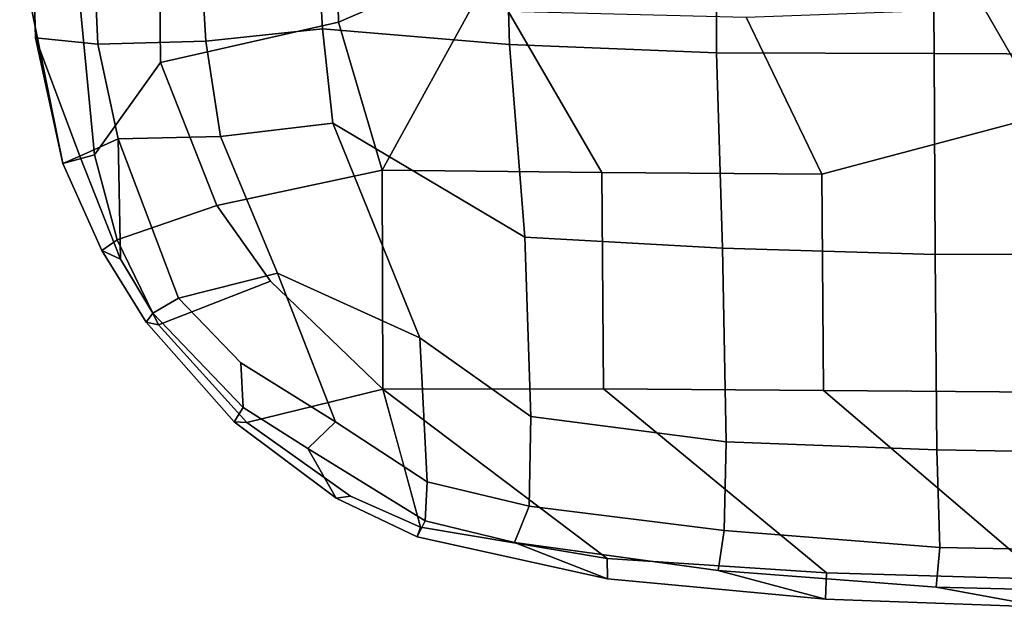
# Model space of a CAD drawing. Units: inches. Extents: x -2 to 242, y -6 to 136.
# Drawn here: x 12 to 16, y 48 to 51 of the extents above; entities that cross this region are included whole.
import ezdxf

# ---------------------------------------------------------------- set-up
doc = ezdxf.new("R2010")
doc.units = ezdxf.units.IN
doc.header["$MEASUREMENT"] = 0
doc.layers.add('SEAT-ARMPAD', color=5, linetype='Continuous')
doc.layers.add('SEAT-FRAME', color=5, linetype='Continuous')

# ---------------------------------------------------------------- blocks, each defined once
blk = doc.blocks.new('1MIRRA2_ARMS_ADJLUMBAR_BFLY_0T')
at = {"layer": 'SEAT-ARMPAD', "linetype": 'Continuous'}
for points in [[(-4.0106, -13.6097, 26.5055), (-3.5937, -13.5976, 26.8283), (-3.6413, -12.7985, 26.9033), (-4.0461, -12.8125, 26.5744)], [(-3.1433, -13.5498, 27.0578), (-3.1868, -12.793, 27.1274), (-3.6413, -12.7985, 26.9033), (-3.5937, -13.5976, 26.8283)], [(-3.1433, -13.5498, 27.0578), (-2.421, -13.6103, 27.2547), (-2.4448, -12.8067, 27.3126), (-3.1868, -12.793, 27.1274)], [(-2.421, -13.6103, 27.2547), (-1.6225, -13.6423, 27.3731), (-1.6204, -12.8151, 27.3994), (-2.4448, -12.8067, 27.3126)], [(-4.0106, -13.6097, 26.5055), (-4.0461, -12.8125, 26.5744), (-4.2721, -12.8521, 26.208), (-4.2516, -13.5847, 26.1201)], [(-0.7818, -13.6454, 27.4072), (-0.7883, -12.827, 27.3983), (-1.6204, -12.8151, 27.3994), (-1.6225, -13.6423, 27.3731)], [(-0.7818, -13.6454, 27.4072), (0.0586, -13.6494, 27.3836), (0.0584, -12.8399, 27.3398), (-0.7883, -12.827, 27.3983)], [(-4.1456, -14.0707, 25.8371), (-4.2516, -13.5847, 26.1201), (-4.2721, -12.8521, 26.208), (-4.3122, -13.2484, 25.9386)], [(-3.0932, -12.9815, 25.5651), (-3.0822, -13.5245, 25.8262), (-3.7691, -13.6806, 25.5751), (-3.7722, -13.2625, 25.6313)], [(-4.0983, -13.2595, 25.6392), (-4.0237, -14.0364, 25.5927), (-4.1456, -14.0707, 25.8371), (-4.3122, -13.2484, 25.9386)], [(-3.7722, -13.2625, 25.6313), (-3.7691, -13.6806, 25.5751), (-4.0237, -14.0364, 25.5927), (-4.0983, -13.2595, 25.6392)], [(-3.0822, -13.5245, 25.8262), (-2.9129, -14.0955, 25.9206), (-3.5511, -14.2318, 25.513), (-3.7691, -13.6806, 25.5751)], [(-3.1031, -13.9148, 26.9844), (-3.1433, -13.5498, 27.0578), (-3.5937, -13.5976, 26.8283), (-3.5374, -13.9655, 26.7557)], [(-3.1031, -13.9148, 26.9844), (-2.3619, -14.3546, 27.0751), (-2.421, -13.6103, 27.2547), (-3.1433, -13.5498, 27.0578)], [(-4.1456, -14.0707, 25.8371), (-4.0803, -14.0413, 26.0231), (-4.2516, -13.5847, 26.1201), (-4.1456, -14.0707, 25.8371)], [(-4.0106, -13.6097, 26.5055), (-4.2516, -13.5847, 26.1201), (-4.0803, -14.0413, 26.0231), (-3.9322, -13.9745, 26.4442)], [(-3.9322, -13.9745, 26.4442), (-3.5374, -13.9655, 26.7557), (-3.5937, -13.5976, 26.8283), (-4.0106, -13.6097, 26.5055)], [(-1.5994, -14.3972, 27.1979), (-1.6225, -13.6423, 27.3731), (-2.421, -13.6103, 27.2547), (-2.3619, -14.3546, 27.0751)], [(-1.5994, -14.3972, 27.1979), (-0.779, -14.4217, 27.2532), (-0.7818, -13.6454, 27.4072), (-1.6225, -13.6423, 27.3731)], [(-3.5511, -14.2318, 25.513), (-3.9361, -14.3656, 25.6067), (-4.0237, -14.0364, 25.5927), (-3.7691, -13.6806, 25.5751)], [(0.05, -14.4203, 27.2511), (0.0586, -13.6494, 27.3836), (-0.7818, -13.6454, 27.4072), (-0.779, -14.4217, 27.2532)], [(-0.3605, -14.9534, 25.9694), (-1.2096, -14.9471, 25.923), (-1.2159, -14.1111, 26.0353), (-0.3522, -13.8828, 25.8897)], [(-3.3167, -14.4939, 26.6559), (-2.7674, -14.744, 26.7747), (-3.1031, -13.9148, 26.9844), (-3.5374, -13.9655, 26.7557)], [(-2.3387, -15.0473, 26.7117), (-2.3619, -14.3546, 27.0751), (-3.1031, -13.9148, 26.9844), (-2.7674, -14.744, 26.7747)], [(-4.0803, -14.0413, 26.0231), (-3.9231, -14.4401, 25.9866), (-3.9322, -13.9745, 26.4442), (-4.0803, -14.0413, 26.0231)], [(-3.3167, -14.4939, 26.6559), (-3.5374, -13.9655, 26.7557), (-3.9322, -13.9745, 26.4442), (-3.6989, -14.5896, 26.2942)], [(-3.7981, -14.6475, 26.0705), (-3.6989, -14.5896, 26.2942), (-3.9322, -13.9745, 26.4442), (-3.9231, -14.4401, 25.9866)], [(-3.9361, -14.3656, 25.6067), (-3.9954, -14.4064, 25.8317), (-4.1456, -14.0707, 25.8371), (-4.0237, -14.0364, 25.5927)], [(-3.9954, -14.4064, 25.8317), (-3.9231, -14.4401, 25.9866), (-4.0803, -14.0413, 26.0231), (-4.1456, -14.0707, 25.8371)], [(-2.9129, -14.0955, 25.9206), (-2.9106, -14.9412, 25.4532), (-3.3442, -14.5246, 25.4851), (-3.5511, -14.2318, 25.513)], [(-2.9129, -14.0955, 25.9206), (-2.065, -14.1046, 25.9888), (-2.0587, -14.9408, 25.8766), (-2.9106, -14.9412, 25.4532)], [(-2.0587, -14.9408, 25.8766), (-2.065, -14.1046, 25.9888), (-1.2159, -14.1111, 26.0353), (-1.2096, -14.9471, 25.923)], [(-3.3442, -14.5246, 25.4851), (-3.7769, -14.6935, 25.6615), (-3.9361, -14.3656, 25.6067), (-3.5511, -14.2318, 25.513)], [(-3.7769, -14.6935, 25.6615), (-3.8235, -14.6826, 25.8383), (-3.9954, -14.4064, 25.8317), (-3.9361, -14.3656, 25.6067)], [(-3.8235, -14.6826, 25.8383), (-3.7769, -14.6935, 25.6615), (-3.9361, -14.3656, 25.6067), (-3.9954, -14.4064, 25.8317)], [(-2.3387, -15.0473, 26.7117), (-1.5848, -15.1447, 26.798), (-1.5994, -14.3972, 27.1979), (-2.3619, -14.3546, 27.0751)], [(-0.7726, -15.1764, 26.8765), (-0.779, -14.4217, 27.2532), (-1.5994, -14.3972, 27.1979), (-1.5848, -15.1447, 26.798)], [(-3.9954, -14.4064, 25.8317), (-3.8235, -14.6826, 25.8383), (-3.7981, -14.6475, 26.0705), (-3.9231, -14.4401, 25.9866)], [(-0.7726, -15.1764, 26.8765), (0.0546, -15.1901, 26.8836), (0.05, -14.4203, 27.2511), (-0.779, -14.4217, 27.2532)], [(-3.3167, -14.4939, 26.6559), (-3.6989, -14.5896, 26.2942), (-3.4585, -14.8401, 26.3145), (-3.0934, -15.0682, 26.3665)], [(-3.0934, -15.0682, 26.3665), (-2.7393, -15.2998, 26.3301), (-2.7674, -14.744, 26.7747), (-3.3167, -14.4939, 26.6559)], [(-3.3442, -14.5246, 25.4851), (-2.9106, -14.9412, 25.4532), (-3.4357, -15.0701, 25.6314), (-3.7769, -14.6935, 25.6615)], [(-3.4496, -15.0121, 26.0745), (-3.4585, -14.8401, 26.3145), (-3.6989, -14.5896, 26.2942), (-3.7981, -14.6475, 26.0705)], [(-3.7981, -14.6475, 26.0705), (-3.8235, -14.6826, 25.8383), (-3.4847, -15.0681, 25.8258), (-3.4496, -15.0121, 26.0745)], [(-3.7769, -14.6935, 25.6615), (-3.4357, -15.0701, 25.6314), (-3.4847, -15.0681, 25.8258), (-3.8235, -14.6826, 25.8383)], [(-2.3453, -15.393, 26.3884), (-2.3387, -15.0473, 26.7117), (-2.7674, -14.744, 26.7747), (-2.7393, -15.2998, 26.3301)], [(-3.4496, -15.0121, 26.0745), (-3.1997, -15.1706, 26.1557), (-3.0934, -15.0682, 26.3665), (-3.4585, -14.8401, 26.3145)], [(-2.9106, -14.9412, 25.4532), (-2.7646, -15.4738, 25.5982), (-3.0356, -15.3546, 25.6147), (-3.4357, -15.0701, 25.6314)], [(-2.9106, -14.9412, 25.4532), (-2.0587, -14.9408, 25.8766), (-1.1981, -15.6508, 25.5558), (-2.0443, -15.595, 25.5483)], [(-2.8376, -15.2075, 25.5257), (-2.9106, -14.9412, 25.4532), (-2.0443, -15.595, 25.5483), (-2.7646, -15.4738, 25.5982)], [(-1.2096, -14.9471, 25.923), (-0.3566, -15.6746, 25.5706), (-1.1981, -15.6508, 25.5558), (-2.0587, -14.9408, 25.8766)], [(-1.2096, -14.9471, 25.923), (-0.3605, -14.9534, 25.9694), (0.4928, -15.6641, 25.5886), (-0.3566, -15.6746, 25.5706)], [(-3.1997, -15.1706, 26.1557), (-3.4496, -15.0121, 26.0745), (-3.4847, -15.0681, 25.8258), (-3.0907, -15.3629, 25.8256)], [(-2.3387, -15.0473, 26.7117), (-2.3453, -15.393, 26.3884), (-1.5935, -15.4877, 26.464), (-1.5848, -15.1447, 26.798)], [(-3.0356, -15.3546, 25.6147), (-3.0907, -15.3629, 25.8256), (-3.4847, -15.0681, 25.8258), (-3.4357, -15.0701, 25.6314)], [(-2.7465, -15.4505, 26.0849), (-2.7393, -15.2998, 26.3301), (-3.0934, -15.0682, 26.3665), (-3.1997, -15.1706, 26.1557)], [(-0.7726, -15.1764, 26.8765), (-1.5848, -15.1447, 26.798), (-1.5935, -15.4877, 26.464), (-0.7605, -15.5526, 26.5041)], [(-3.1997, -15.1706, 26.1557), (-3.0907, -15.3629, 25.8256), (-2.7783, -15.5114, 25.8241), (-2.7465, -15.4505, 26.0849)], [(-0.7726, -15.1764, 26.8765), (-0.7605, -15.5526, 26.5041), (0.0567, -15.5684, 26.5205), (0.0546, -15.1901, 26.8836)], [(-2.7465, -15.4505, 26.0849), (-2.4027, -15.5336, 26.1392), (-2.3453, -15.393, 26.3884), (-2.7393, -15.2998, 26.3301)], [(-3.0356, -15.3546, 25.6147), (-2.7646, -15.4738, 25.5982), (-2.7783, -15.5114, 25.8241), (-3.0907, -15.3629, 25.8256)], [(-1.6161, -15.6422, 26.1948), (-1.5935, -15.4877, 26.464), (-2.3453, -15.393, 26.3884), (-2.4027, -15.5336, 26.1392)], [(-2.4027, -15.5336, 26.1392), (-2.7465, -15.4505, 26.0849), (-2.7783, -15.5114, 25.8241), (-2.043, -15.6743, 25.8381)], [(-2.0443, -15.595, 25.5483), (-2.043, -15.6743, 25.8381), (-2.7783, -15.5114, 25.8241), (-2.7646, -15.4738, 25.5982)], [(-1.6161, -15.6422, 26.1948), (-0.7747, -15.706, 26.2254), (-0.7605, -15.5526, 26.5041), (-1.5935, -15.4877, 26.464)], [(-2.4027, -15.5336, 26.1392), (-2.043, -15.6743, 25.8381), (-1.2022, -15.7521, 25.8346), (-1.6161, -15.6422, 26.1948)], [(0.0694, -15.7264, 26.2353), (0.0567, -15.5684, 26.5205), (-0.7605, -15.5526, 26.5041), (-0.7747, -15.706, 26.2254)], [(-2.0443, -15.595, 25.5483), (-1.1981, -15.6508, 25.5558), (-1.2022, -15.7521, 25.8346), (-2.043, -15.6743, 25.8381)], [(-0.3529, -15.7839, 25.8333), (-0.7747, -15.706, 26.2254), (-1.6161, -15.6422, 26.1948), (-1.2022, -15.7521, 25.8346)], [(-0.3566, -15.6746, 25.5706), (-0.3529, -15.7839, 25.8333), (-1.2022, -15.7521, 25.8346), (-1.1981, -15.6508, 25.5558)], [(-0.3529, -15.7839, 25.8333), (0.4979, -15.7669, 25.8327), (0.0694, -15.7264, 26.2353), (-0.7747, -15.706, 26.2254)]]:
    blk.add_3dface(points, dxfattribs=at)
at = {"layer": 'SEAT-FRAME', "linetype": 'Continuous'}
for points in [[(-2.6595, -13.2014, 25.3294), (-2.6313, -13.3295, 25.3294), (-3.0822, -13.5245, 25.8262), (-3.0932, -12.9815, 25.5651)], [(-2.5475, -13.4304, 25.3294), (-2.9129, -14.0955, 25.9206), (-3.0822, -13.5245, 25.8262), (-2.6313, -13.3295, 25.3294)], [(-0.3522, -13.8828, 25.8897), (-0.5896, -13.4723, 25.3294), (0.3252, -13.3827, 25.3294), (0.4904, -13.8692, 25.8913)], [(-2.5475, -13.4304, 25.3294), (-2.4269, -13.4817, 25.3294), (-2.065, -14.1046, 25.9888), (-2.9129, -14.0955, 25.9206)], [(-2.065, -14.1046, 25.9888), (-2.4269, -13.4817, 25.3294), (-1.5081, -13.5054, 25.3294), (-1.2159, -14.1111, 26.0353)], [(-0.3522, -13.8828, 25.8897), (-1.2159, -14.1111, 26.0353), (-1.5081, -13.5054, 25.3294), (-0.5896, -13.4723, 25.3294)]]:
    blk.add_3dface(points, dxfattribs=at)

msp = doc.modelspace()

# ---------------------------------------------------------------- block references
msp.add_blockref('1MIRRA2_ARMS_ADJLUMBAR_BFLY_0T', (16.4901, 64.2799))

doc.saveas('drawing.dxf')
